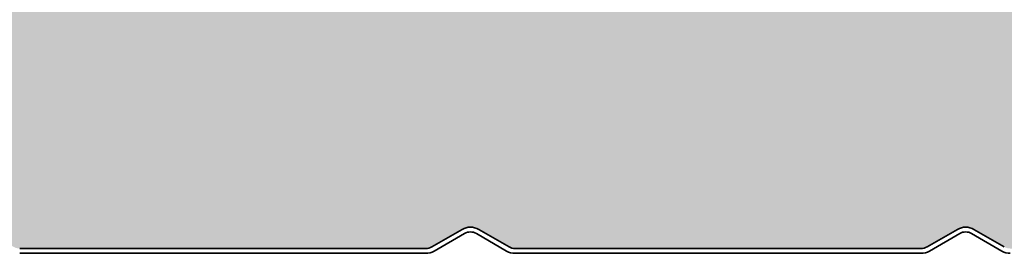
# Model space of a CAD drawing. Units: millimetres. Extents: x -2546 to 1109, y -1462 to 1839.
# Drawn here: x 192 to 317, y 0 to 29 of the extents above; entities that cross this region are included whole.
import ezdxf

# ---------------------------------------------------------------- set-up
doc = ezdxf.new("R2010")
doc.units = ezdxf.units.MM
doc.layers.get('0').update_dxf_attribs({"linetype": 'CONTINUOUS'})
doc.layers.add('Innenschale', color=7, linetype='CONTINUOUS', lineweight=35)
doc.layers.add('Schraffur Schaum', color=7, linetype='CONTINUOUS', lineweight=9, true_color=0xede3a5)

# ---------------------------------------------------------------- blocks, each defined once
blk = doc.blocks.new('04-Vertrieb-Superwall-ML_150')
at = {"layer": 'Schraffur Schaum'}
h = blk.add_hatch(color=256, dxfattribs=at)
edge = h.paths.add_edge_path()
edge.add_line((118.6250886335911, 0.5999925951981595), (67.3627663740408, 0.5999925952054355))
edge.add_line((67.3627663740408, 0.5999925952054355), (118.6250886335913, 0.5999925952056628))
edge.add_arc((118.6250886335915, 2.099992595205663), 1.5, 269.9999999999935, 299.9998899876712)
edge.add_line((119.3750861393364, 0.8009530494733781), (123.2000034919535, 3.009260320466524))
edge.add_arc((124.25, 1.190604956434981), 2.100000000007268, 60.00012971435501, 119.9998899876681, ccw=False)
edge.add_line((125.2999958826742, 3.009260681523642), (129.1249173448027, 0.8009527915763783))
edge.add_arc((129.874914403852, 2.099992595205435), 1.499999999998402, 240.0001297143684, 270.0000000000011)
edge.add_line((129.874914403852, 0.5999925952070271), (181.1251242321819, 0.5999925952054355))
edge.add_arc((181.1251242321819, 2.099992595205435), 1.5, 270, 299.9999847802266)
edge.add_line((181.8751238871116, 0.8009542903024567), (185.7000004831062, 3.009246467924754))
edge.add_arc((186.7500000000072, 1.190592841063221), 2.099999999997372, 60.00002481076791, 119.9999847802465, ccw=False)
edge.add_line((187.7999992124751, 3.009246643689153), (191.6248778089893, 0.8009541647560354))
edge.add_arc((192.374877246468, 2.099992595205435), 1.500000000000903, 240.0000248107594, 269.9999999999783)
edge.add_line((192.3748772464674, 0.599992595204526), (243.6251242360256, 0.5999925951908835))
edge.add_arc((243.6300748653085, 2.081516586025714), 1.481532262270876, 269.8085423456903, 300.1914561793041)
edge.add_line((244.3751241984831, 0.8009544691077508), (248.2000010756052, 3.009246809037563))
edge.add_arc((249.2500000000074, 1.179552213426973), 2.109568689199874, 60.149947951336, 119.85003466376759, ccw=False)
edge.add_line((250.2999994795823, 3.009246490442933), (254.1248773932784, 0.8009544057255198))
edge.add_arc((254.8668408591914, 2.070000376668531), 1.470029748377978, 239.686779092861, 270.3132273259961)
edge.add_line((254.8748772485657, 0.5999925952054355), (306.1251242321815, 0.5999925952054355))
edge.add_arc((306.1251242321815, 2.099992595205435), 1.5, 270, 299.999984780245)
edge.add_line((306.8751238871117, 0.8009542903026841), (310.7000004831062, 3.009246467924754))
edge.add_arc((311.7500000000073, 1.190592841063108), 2.099999999997485, 60.0000248107695, 119.99998478024551, ccw=False)
edge.add_line((312.7999992124751, 3.009246643689153), (316.6248778089893, 0.8009541647560354))
edge.add_arc((317.374877246468, 2.099992595205435), 1.500000000000918, 240.0000248107585, 269.9999999999935)
edge.add_line((317.3748772464678, 0.599992595204526), (368.6250886335882, 0.5999925952054355))
edge.add_arc((368.6442505068915, 2.028378142793258), 1.428514070615426, 269.2314199647271, 300.7696431931378)
edge.add_line((369.375060725465, 0.8009544692498594), (373.1999376024135, 3.0092468090794))
edge.add_arc((374.2499365276306, 1.185399917609061), 2.10449880648177, 60.07070607673239, 119.92927654321969, ccw=False)
edge.add_line((375.2999360060917, 3.009246490573673), (379.1249297649743, 0.8009456209036898))
edge.add_arc((379.8749144038521, 2.099992595205435), 1.499999999998412, 240.0006775200935, 270.0000000000065)
edge.add_line((379.8749144038523, 0.5999925952070271), (431.1251242321717, 0.5999925952127114))
edge.add_arc((431.1592602430535, 1.972595261395213), 1.373027074186897, 268.5753733958765, 301.4246250549352)
edge.add_line((431.8751241970729, 0.8009544692639565), (435.7000010739003, 3.009246809023693))
edge.add_arc((436.7499999985014, 1.180732497617896), 2.108545073902707, 60.1339846380734, 119.8659979262498, ccw=False)
edge.add_line((437.7999994795376, 3.009246489498423), (441.6248773916151, 0.80095440573416))
edge.add_arc((442.3679225188318, 2.074037192469291), 1.47406100381283, 239.729679719344, 270.2703266884863)
edge.add_line((442.3748772466459, 0.5999925952054355), (493.6251242321742, 0.5999925952054355))
edge.add_arc((493.6251242321742, 2.099992595205435), 1.5, 270, 299.999984780245)
edge.add_line((494.3751238871045, 0.8009542903026841), (498.2000004830988, 3.009246467924754))
edge.add_arc((499.2499999999999, 1.190592841063108), 2.099999999997485, 60.00002481076808, 119.99998478024551, ccw=False)
edge.add_line((500.2999992124678, 3.009246643689153), (504.1248778089821, 0.8009541647560354))
edge.add_arc((504.8748772464608, 2.099992595205322), 1.500000000000819, 240.0000248107563, 269.9999999999739)
edge.add_line((504.8748772464601, 0.599992595204526), (556.1251242335884, 0.5999925951908835))
edge.add_arc((556.1325719686427, 2.07219726273604), 1.47222350609518, 269.7101488979763, 300.2898496047992)
edge.add_line((556.8751241969534, 0.8009544691950623), (560.7000010740009, 3.009246809081674))
edge.add_arc((561.7499999990686, 1.184448604246199), 2.10532330795394, 60.08362323432101, 119.91635936281651, ccw=False)
edge.add_line((562.7999994783954, 3.009246490157807), (566.6248773915993, 0.8009544057318863))
edge.add_arc((567.3502105732186, 2.007933907261645), 1.408157569830554, 238.9962775551609, 271.0041611754998)
edge.add_line((567.374888564966, 0.5999925952054355), (618.625124232174, 0.5999925952054355))
edge.add_arc((618.625124232174, 2.099992595205322), 1.499999999999886, 270, 299.9999847802472)
edge.add_line((619.3751238871042, 0.8009542903026841), (623.200000483099, 3.009246467924754))
edge.add_arc((624.25, 1.190592841063221), 2.099999999997386, 60.000024810766604, 119.9999847802471, ccw=False)
edge.add_line((625.2999992124679, 3.009246643689153), (629.124877808982, 0.800954164755808))
edge.add_arc((629.8748772464603, 2.099992595205549), 1.500000000001042, 240.0000248107763, 270.0000000000086)
edge.add_line((629.8748772464605, 0.599992595204526), (681.125124232174, 0.5999925952054355))
edge.add_arc((681.125124232174, 2.099992595205322), 1.499999999999886, 270, 299.9999847802472)
edge.add_line((681.8751238871042, 0.8009542903026841), (685.700000483099, 3.009246467924754))
edge.add_arc((686.75, 1.190592841063221), 2.099999999997386, 60.000024810766604, 119.9999847802471, ccw=False)
edge.add_line((687.7999992124679, 3.009246643689153), (691.624877808982, 0.800954164755808))
edge.add_arc((692.3748772464603, 2.099992595205549), 1.500000000001042, 240.0000248107763, 270.0000000000086)
edge.add_line((692.3748772464605, 0.599992595204526), (743.625124232174, 0.5999925952054355))
edge.add_arc((743.625124232174, 2.099992595205322), 1.499999999999886, 270, 299.9999847802472)
edge.add_line((744.3751238871042, 0.8009542903026841), (748.200000483099, 3.009246467924754))
edge.add_arc((749.25, 1.190592841063221), 2.099999999997386, 60.000024810766604, 119.9999847802471, ccw=False)
edge.add_line((750.2999992124679, 3.009246643689153), (754.124877808982, 0.800954164755808))
edge.add_arc((754.8748772464603, 2.099992595205549), 1.500000000001042, 240.0000248107763, 270.0000000000086)
edge.add_line((754.8748772464605, 0.599992595204526), (806.0109031351252, 0.5999925952054355))
edge.add_arc((806.041175821636, 1.98701338498347), 1.387351111588218, 268.7496785573834, 301.2503198961515)
edge.add_line((806.7609031000713, 0.8009544692878308), (810.5857799769101, 3.009246809058254))
edge.add_arc((811.6357789035322, 1.194404422691036), 2.096699938775868, 59.9479376446576, 120.0520450063556, ccw=False)
edge.add_line((812.685778379683, 3.009246491121644), (816.5106562945449, 0.800954405741436))
edge.add_arc((817.1891577996067, 1.833153034269003), 1.235232083903815, 236.6816338738528, 273.3188048481773)
edge.add_line((817.2606674677215, 0.5999925952054355), (868.6251242321738, 0.5999925952054355))
edge.add_arc((868.625124232174, 2.099992595205322), 1.499999999999886, 269.9999999999913, 299.9999847802472)
edge.add_line((869.3751238871042, 0.8009542903026841), (873.200000483099, 3.009246467924754))
edge.add_arc((874.25, 1.190592841063221), 2.099999999997386, 60.000024810766604, 119.9999847802471, ccw=False)
edge.add_line((875.2999992124679, 3.009246643689153), (879.124877808982, 0.800954164755808))
edge.add_arc((879.8748772464602, 2.099992595205549), 1.500000000000986, 240.00002481078, 270.0000000000217)
edge.add_line((879.8748772464608, 0.599992595204526), (931.1259992741763, 0.5999925952127114))
edge.add_arc((931.1426304189735, 2.037924306256286), 1.438027885891636, 269.3373455004874, 300.6626480752161)
edge.add_line((931.8759991296882, 0.800954405754851), (935.7008775849046, 3.009248679219013))
edge.add_arc((936.7509099243398, 1.168552014241868), 2.119134758885761, 60.46499014653199, 119.7027595016911, ccw=False)
edge.add_line((937.7955486094257, 3.012315053230282), (941.6257362444003, 0.8009545793719326))
edge.add_arc((942.3757364000123, 2.099992595205322), 1.499999999999479, 239.999993136515, 270.0000082501141)
edge.add_line((942.3757366159998, 0.5999925952058902), (995.2003938635952, 0.6000002181680202))
edge.add_arc((995.1297351961329, 2.098335078175182), 1.500000000000079, 272.6999614314212, 314.99755959358)
edge.add_line((996.1903501901171, 1.037629730523918), (1001.077817459529, 5.92468067490006))
edge.add_arc((1002.70416305626, 4.298335078172272), 2.299999999999971, 89.99994918333738, 135.0000000000441, ccw=False)
edge.add_line((1002.704165096171, 6.598335078171317), (1012.099995788202, 6.598326744841529))
edge.add_arc((1012.099996150924, 8.498328411507487), 1.900001666665992, 269.9999890619055, 449.9999890619055)
edge.add_line((1012.099996513645, 10.39833007817344), (1004.001628137298, 10.39832232111064))
edge.add_arc((1004.000000000233, 12.69832174484316), 2.300000000000045, 180.0000000040159, 270.040558865255, ccw=False)
edge.add_line((1001.700000000233, 12.69832174468195), (1001.699999999866, 17.99832841150771))
edge.add_line((1001.699999999866, 17.99832841150771), (1001.699999999866, 123.0999941242347))
edge.add_line((1001.699999999866, 123.0999941242347), (1001.699999999867, 124.9999996393834))
edge.add_arc((1003.799999999867, 124.9999996393889), 2.100000000000023, 89.96117103938252, 180.0000000001489, ccw=False)
edge.add_line((1003.801423155495, 127.0999991571574), (1011.202131834581, 127.0999937041632))
edge.add_arc((1011.199995158584, 128.9999973442024), 1.900004841453376, 270.0644327530121, 449.9354765957228)
edge.add_line((1011.202134840697, 130.9000009808586), (993.0842976288915, 130.8999864743231))
edge.add_arc((993.0842988299071, 129.3999864743236), 1.500000000000026, 90.00004587541694, 135.0000005909139)
edge.add_line((992.0236386471882, 130.4606466351644), (991.3033287591494, 129.7403367322732))
edge.add_arc((990.2002421691236, 130.8434232995495), 1.560000000000003, 225.0000007303773, 315.00000059082043, ccw=False)
edge.add_line((989.0971556045342, 129.740336706837), (988.3768317351668, 130.4606605578423))
edge.add_arc((987.3161715769045, 129.4000003725449), 1.500000000000012, 45.00000073020346, 90.00000000006948)
edge.add_line((987.3161715769027, 130.9000003725449), (981.1999999998709, 130.9000003725508))
edge.add_arc((981.1999999998684, 133.0000003725507), 2.099999999999909, 180, 270.00000000006827, ccw=False)
edge.add_line((979.0999999998685, 133.0000003725507), (979.0999999998627, 140.8999941210853))
edge.add_arc((976.5999999998627, 140.8999941210858), 2.5, 359.9999999999896, 450)
edge.add_line((976.5999999998627, 143.3999941210858), (974.4581798248933, 143.3999941210774))
edge.add_arc((974.4581798248931, 144.9999941210773), 1.599999999999909, 219.5000000000241, 270.0000000000041, ccw=False)
edge.add_line((973.2235804914733, 143.9822689686324), (969.6682493491124, 148.2952305259704))
edge.add_arc((968.8966247657252, 147.6591523056923), 0.9999999999998967, 39.50000000003254, 85.39643881289174)
edge.add_line((968.9768856441324, 148.6559261975038), (959.7722347774303, 149.397090624754))
edge.add_arc((959.6999999998608, 148.4999941210764), 0.9000000000006373, 85.39643964298628, 94.5739213413457)
edge.add_line((959.6282292985309, 149.3971278716575), (947.36771673073, 148.406702192514))
edge.add_arc((947.1999999998624, 150.4999941210766), 2.099999999999603, 265.41918770356335, 274.58081229558707, ccw=False)
edge.add_line((947.0322832689637, 148.4067021925165), (934.7715679286949, 149.3971440703957))
edge.add_arc((934.6999999998621, 148.4999941210764), 0.9000000000006044, 85.43902868237377, 94.56093737243366)
edge.add_line((934.6284326025507, 149.3971441127964), (922.3677167340686, 148.4067021922471))
edge.add_arc((922.2000000031716, 150.4999941208073), 2.099999999999575, 265.4191988615337, 274.5808122963931, ccw=False)
edge.add_line((922.0322836799276, 148.4067021595855), (909.7715679321026, 149.397144070388))
edge.add_arc((909.7000000031719, 148.499994121077), 0.9000000000001153, 85.43902867611999, 94.56097132388723)
edge.add_line((909.6284320742411, 149.397144070388), (897.3677167342028, 148.4067021925272))
edge.add_arc((897.2000000031699, 150.4999941210768), 2.099999999999886, 265.4191877101422, 274.58081230011095, ccw=False)
edge.add_line((897.0322832725116, 148.4067021924972), (884.7715679321027, 149.397144070388))
edge.add_arc((884.700000003173, 148.4999941210768), 0.9000000000001473, 85.43902867618549, 94.5609713245406)
edge.add_line((884.628432074232, 149.3971440703871), (872.3677167342034, 148.4067021925272))
edge.add_arc((872.2000000031715, 150.499994121077), 2.099999999999926, 265.4191877093115, 274.580812300086, ccw=False)
edge.add_line((872.0322832724828, 148.4067021924997), (859.7715679321026, 149.397144070388))
edge.add_arc((859.7000000031719, 148.499994121077), 0.9000000000001153, 85.43902867611999, 94.56097132388723)
edge.add_line((859.6284320742411, 149.397144070388), (847.3677167342028, 148.4067021925272))
edge.add_arc((847.2000000031699, 150.4999941210768), 2.099999999999886, 265.4191877101422, 274.58081230011095, ccw=False)
edge.add_line((847.0322832725116, 148.4067021924972), (834.7715679321027, 149.397144070388))
edge.add_arc((834.700000003173, 148.4999941210768), 0.9000000000001473, 85.43902867618549, 94.5609713245406)
edge.add_line((834.628432074232, 149.3971440703871), (822.3677167342034, 148.4067021925272))
edge.add_arc((822.2000000031715, 150.499994121077), 2.099999999999926, 265.4191877093115, 274.580812300086, ccw=False)
edge.add_line((822.0322832724828, 148.4067021924997), (809.7715679321026, 149.397144070388))
edge.add_arc((809.7000000031719, 148.499994121077), 0.9000000000001153, 85.43902867611999, 94.56097132388723)
edge.add_line((809.6284320742411, 149.397144070388), (797.3677167342028, 148.4067021925272))
edge.add_arc((797.2000000031699, 150.4999941210768), 2.099999999999886, 265.4191877101422, 274.58081230011095, ccw=False)
edge.add_line((797.0322832725116, 148.4067021924972), (784.7715679321027, 149.397144070388))
edge.add_arc((784.700000003173, 148.4999941210768), 0.9000000000001473, 85.43902867618549, 94.5609713245406)
edge.add_line((784.628432074232, 149.3971440703871), (772.3677167342034, 148.4067021925272))
edge.add_arc((772.2000000031715, 150.499994121077), 2.099999999999926, 265.4191877093115, 274.580812300086, ccw=False)
edge.add_line((772.0322832724828, 148.4067021924997), (759.7715679321026, 149.397144070388))
edge.add_arc((759.7000000031719, 148.499994121077), 0.9000000000001153, 85.43902867611999, 94.56097132388723)
edge.add_line((759.6284320742411, 149.397144070388), (747.3677167342028, 148.4067021925272))
edge.add_arc((747.2000000031699, 150.4999941210768), 2.099999999999886, 265.4191877101422, 274.58081230011095, ccw=False)
edge.add_line((747.0322832725116, 148.4067021924972), (734.7715679321027, 149.397144070388))
edge.add_arc((734.700000003173, 148.4999941210768), 0.9000000000001473, 85.43902867618549, 94.5609713245406)
edge.add_line((734.628432074232, 149.3971440703871), (722.3677167342034, 148.4067021925272))
edge.add_arc((722.2000000031715, 150.499994121077), 2.099999999999926, 265.4191877093115, 274.580812300086, ccw=False)
edge.add_line((722.0322832724828, 148.4067021924997), (709.7715679321026, 149.397144070388))
edge.add_arc((709.7000000031719, 148.499994121077), 0.9000000000001153, 85.43902867611999, 94.56097132388723)
edge.add_line((709.6284320742411, 149.397144070388), (697.3677167342028, 148.4067021925272))
edge.add_arc((697.2000000031699, 150.4999941210768), 2.099999999999886, 265.4191877101422, 274.58081230011095, ccw=False)
edge.add_line((697.0322832725116, 148.4067021924972), (684.7715679321027, 149.397144070388))
edge.add_arc((684.700000003173, 148.4999941210768), 0.9000000000001473, 85.43902867618549, 94.5609713245406)
edge.add_line((684.628432074232, 149.3971440703871), (672.3677167342034, 148.4067021925272))
edge.add_arc((672.2000000031715, 150.499994121077), 2.099999999999926, 265.4191877093115, 274.580812300086, ccw=False)
edge.add_line((672.0322832724828, 148.4067021924997), (659.7715679321026, 149.397144070388))
edge.add_arc((659.7000000031719, 148.499994121077), 0.9000000000001153, 85.43902867611999, 94.56097132388723)
edge.add_line((659.6284320742411, 149.397144070388), (647.3677167342028, 148.4067021925272))
edge.add_arc((647.2000000031699, 150.4999941210768), 2.099999999999886, 265.4191877101422, 274.58081230011095, ccw=False)
edge.add_line((647.0322832725116, 148.4067021924972), (634.7715679321027, 149.397144070388))
edge.add_arc((634.700000003173, 148.4999941210768), 0.9000000000001473, 85.43902867618549, 94.5609713245406)
edge.add_line((634.628432074232, 149.3971440703871), (622.3677167342034, 148.4067021925272))
edge.add_arc((622.2000000031715, 150.499994121077), 2.099999999999926, 265.4191877093115, 274.580812300086, ccw=False)
edge.add_line((622.0322832724828, 148.4067021924997), (609.7715679321026, 149.397144070388))
edge.add_arc((609.7000000031719, 148.499994121077), 0.9000000000001153, 85.43902867611999, 94.56097132388723)
edge.add_line((609.6284320742411, 149.397144070388), (597.3677167342028, 148.4067021925272))
edge.add_arc((597.2000000031699, 150.4999941210768), 2.099999999999886, 265.4191877101422, 274.58081230011095, ccw=False)
edge.add_line((597.0322832725116, 148.4067021924972), (584.7715679321027, 149.397144070388))
edge.add_arc((584.700000003173, 148.4999941210768), 0.9000000000001473, 85.43902867618549, 94.5609713245406)
edge.add_line((584.628432074232, 149.3971440703871), (572.3677167342034, 148.4067021925272))
edge.add_arc((572.2000000031715, 150.499994121077), 2.099999999999926, 265.4191877093115, 274.580812300086, ccw=False)
edge.add_line((572.0322832724828, 148.4067021924997), (559.7715679321026, 149.397144070388))
edge.add_arc((559.7000000031719, 148.499994121077), 0.9000000000001153, 85.43902867611999, 94.56097132388723)
edge.add_line((559.6284320742411, 149.397144070388), (547.3677167342028, 148.4067021925272))
edge.add_arc((547.2000000031699, 150.4999941210768), 2.099999999999886, 265.4191877101422, 274.58081230011095, ccw=False)
edge.add_line((547.0322832725116, 148.4067021924972), (534.7715679321027, 149.397144070388))
edge.add_arc((534.700000003173, 148.4999941210768), 0.9000000000001473, 85.43902867618549, 94.5609713245406)
edge.add_line((534.628432074232, 149.3971440703871), (522.3677167342034, 148.4067021925272))
edge.add_arc((522.2000000031715, 150.499994121077), 2.099999999999926, 265.4191877093115, 274.580812300086, ccw=False)
edge.add_line((522.0322832724828, 148.4067021924997), (509.7715679321025, 149.397144070388))
edge.add_arc((509.7000000031724, 148.4999941210772), 0.8999999999998435, 85.43902867615489, 94.56097132420813)
edge.add_line((509.6284320742366, 149.3971440703875), (497.3677167342034, 148.4067021925272))
edge.add_arc((497.2000000031707, 150.4999941210773), 2.100000000000326, 265.41918770898405, 274.5808123001053, ccw=False)
edge.add_line((497.0322832724701, 148.4067021925006), (484.7715679321025, 149.397144070388))
edge.add_arc((484.7000000031717, 148.499994121077), 0.9000000000001289, 85.43902867610916, 94.57392134665224)
edge.add_line((484.6282293017587, 149.3971278716509), (472.37019389237, 148.4067021925272))
edge.add_arc((472.2024771613373, 150.499994121077), 2.099999999999985, 265.41918770898485, 274.58081230010606, ccw=False)
edge.add_line((472.0347604306367, 148.4067021925006), (459.7740450902691, 149.397144070388))
edge.add_arc((459.7024771613389, 148.4999941210768), 0.900000000000188, 85.43902867615303, 94.5609713242064)
edge.add_line((459.6309092324032, 149.3971440703875), (447.37019389237, 148.4067021925272))
edge.add_arc((447.2024771613373, 150.499994121077), 2.099999999999985, 265.41918770898485, 274.58081230010606, ccw=False)
edge.add_line((447.0347604306367, 148.4067021925006), (434.7740450902691, 149.397144070388))
edge.add_arc((434.7024771613389, 148.4999941210768), 0.900000000000188, 85.43902867615303, 94.5609713242064)
edge.add_line((434.6309092324032, 149.3971440703875), (422.37019389237, 148.4067021925272))
edge.add_arc((422.2024771613373, 150.499994121077), 2.099999999999985, 265.41918770898485, 274.58081230010606, ccw=False)
edge.add_line((422.0347604306367, 148.4067021925006), (409.7740450902691, 149.397144070388))
edge.add_arc((409.7024771613389, 148.4999941210768), 0.900000000000188, 85.43902867615303, 94.5609713242064)
edge.add_line((409.6309092324032, 149.3971440703875), (397.37019389237, 148.4067021925272))
edge.add_arc((397.2024771613373, 150.499994121077), 2.099999999999985, 265.4260786650715, 274.58081230010606, ccw=False)
edge.add_line((397.0350121918021, 148.4066820363704), (384.7715679321142, 149.3971440703875))
edge.add_arc((384.7000000031784, 148.4999941210768), 0.9000000000001822, 85.4390286757936, 94.56097132384699)
edge.add_line((384.6284320742482, 149.397144070388), (372.3677167338806, 148.4067021925006))
edge.add_arc((372.20000000318, 150.499994121077), 2.099999999999977, 265.41918769989394, 274.58081229101515, ccw=False)
edge.add_line((372.0322832721473, 148.4067021925272), (359.7715679321142, 149.3971440703875))
edge.add_arc((359.7000000031784, 148.4999941210768), 0.9000000000001822, 85.4390286757936, 94.56097132384699)
edge.add_line((359.6284320742482, 149.397144070388), (347.3677167338806, 148.4067021925006))
edge.add_arc((347.20000000318, 150.499994121077), 2.099999999999977, 265.41918769989394, 274.58081229101515, ccw=False)
edge.add_line((347.0322832721473, 148.4067021925272), (334.7715679321142, 149.3971440703875))
edge.add_arc((334.7000000031784, 148.4999941210768), 0.9000000000001822, 85.4390286757936, 94.56097132384699)
edge.add_line((334.6284320742482, 149.397144070388), (322.3677167338806, 148.4067021925006))
edge.add_arc((322.20000000318, 150.499994121077), 2.099999999999977, 265.41918769989394, 274.58081229101515, ccw=False)
edge.add_line((322.0322832721473, 148.4067021925272), (309.7715679321142, 149.3971440703875))
edge.add_arc((309.7000000031784, 148.4999941210768), 0.9000000000001822, 85.4390286757936, 94.56097132384699)
edge.add_line((309.6284320742482, 149.397144070388), (297.3677167338806, 148.4067021925006))
edge.add_arc((297.20000000318, 150.499994121077), 2.099999999999977, 265.41918769989394, 274.58081229101515, ccw=False)
edge.add_line((297.0322832721473, 148.4067021925272), (284.7715679321142, 149.3971440703875))
edge.add_arc((284.7000000031784, 148.4999941210768), 0.9000000000001822, 85.4390286757936, 94.56097132384699)
edge.add_line((284.6284320742482, 149.397144070388), (272.3677167338806, 148.4067021925006))
edge.add_arc((272.20000000318, 150.499994121077), 2.099999999999977, 265.41918769989394, 274.58081229101515, ccw=False)
edge.add_line((272.0322832721473, 148.4067021925272), (259.7715679321188, 149.3971440703871))
edge.add_arc((259.7000000031778, 148.4999941210768), 0.9000000000001447, 85.43902867545943, 94.56097132381814)
edge.add_line((259.6284320742481, 149.397144070388), (247.3677167338361, 148.4067021924969))
edge.add_arc((247.2000000031808, 150.4999941210771), 2.100000000000099, 265.41918769989263, 274.5808122897749, ccw=False)
edge.add_line((247.032283272148, 148.4067021925272), (234.7715679321189, 149.3971440703871))
edge.add_arc((234.7000000031778, 148.4999941210768), 0.9000000000001516, 85.43902867545401, 94.5609713238163)
edge.add_line((234.6284320742481, 149.397144070388), (222.3677167338361, 148.4067021924969))
edge.add_arc((222.2000000031808, 150.499994121077), 2.099999999999985, 265.4191876998932, 274.58081228977505, ccw=False)
edge.add_line((222.032283272148, 148.4067021925272), (209.7715679322631, 149.3971440703755))
edge.add_arc((209.7000000031782, 148.4999941210767), 0.9000000000001348, 85.43902866627482, 94.5609713610302)
edge.add_line((209.6284320736659, 149.3971440703414), (197.3677167338734, 148.4067021925006))
edge.add_arc((197.2000000031727, 150.499994121077), 2.099999999999981, 265.4191876998947, 274.5808122910166, ccw=False)
edge.add_line((197.03228327214, 148.4067021925272), (184.7715679321069, 149.3971440703875))
edge.add_arc((184.7000000031711, 148.4999941210768), 0.9000000000001844, 85.43902867579179, 94.56097132384699)
edge.add_line((184.6284320742409, 149.397144070388), (172.3677167338734, 148.4067021925006))
edge.add_arc((172.2000000031727, 150.499994121077), 2.099999999999981, 265.4191876998947, 274.5808122910166, ccw=False)
edge.add_line((172.03228327214, 148.4067021925272), (159.7715679321069, 149.3971440703875))
edge.add_arc((159.7000000031711, 148.4999941210768), 0.9000000000001844, 85.43902867579179, 94.56097132384699)
edge.add_line((159.6284320742409, 149.397144070388), (147.3677167338734, 148.4067021925006))
edge.add_arc((147.2000000031727, 150.499994121077), 2.099999999999981, 265.4191876998947, 274.5808122910166, ccw=False)
edge.add_line((147.03228327214, 148.4067021925272), (134.7715679321069, 149.3971440703875))
edge.add_arc((134.7000000031711, 148.4999941210768), 0.9000000000001844, 85.43902867579179, 94.56097132384699)
edge.add_line((134.6284320742409, 149.397144070388), (122.3677167338741, 148.4067021925006))
edge.add_arc((122.2000000031731, 150.4999941210768), 2.099999999999898, 265.4191876998859, 274.580812291027, ccw=False)
edge.add_line((122.0322832721401, 148.4067021925272), (109.7715679318414, 149.3971440704089))
edge.add_arc((109.7000000031722, 148.4999941210772), 0.899999999999948, 85.43902869281833, 94.56097132083325)
edge.add_line((109.6284320742893, 149.3971440703918), (97.36771673383195, 148.4067021924972))
edge.add_arc((97.20000000317366, 150.4999941210768), 2.099999999999886, 265.41918769988905, 274.58081228985776, ccw=False)
edge.add_line((97.03228327214076, 148.4067021925272), (84.77156793184494, 149.3971440704087))
edge.add_arc((84.70000000317252, 148.4999941210772), 0.8999999999999779, 85.43902869261245, 94.56097132085762)
edge.add_line((84.62843207428918, 149.3971440703918), (72.36771673387481, 148.4067021925008))
edge.add_arc((72.20000000317202, 150.499994121077), 2.099999999999926, 265.41918769991486, 274.5808122910755, ccw=False)
edge.add_line((72.03228327214006, 148.4067021925272), (59.77156793184416, 149.3971440704087))
edge.add_arc((59.70000000317212, 148.4999941210772), 0.8999999999999474, 85.43902869263681, 94.56097132083238)
edge.add_line((59.62843207428918, 149.3971440703918), (47.36771673407807, 148.4067021925172))
edge.add_arc((47.20000000317153, 150.4999941210771), 2.099999999999993, 265.4191877036585, 274.58081229665197, ccw=False)
edge.add_line((47.03228327227635, 148.4067021925163), (34.77156793183926, 149.3971440704091))
edge.add_arc((34.7000000031726, 148.4999941210772), 0.8999999999999729, 85.43902869298044, 94.56097132085404)
edge.add_line((34.62843207428931, 149.3971440703918), (22.37049774506581, 148.4069268474137))
edge.add_arc((22.20000027326853, 150.4999941210843), 2.100000000000047, 265.41918770496056, 274.6569284089255, ccw=False)
edge.add_line((22.03228354242091, 148.4067021925197), (9.771568201946689, 149.3971440704157))
edge.add_arc((9.700000273270682, 148.4999941210845), 0.9000000000000362, 85.43902869238383, 94.5609713194481)
edge.add_line((9.628432344409408, 149.3971440704009), (-2.632282995740635, 148.406702192531))
edge.add_arc((-2.799999726730261, 150.4999941210843), 2.100000000000056, 265.4191877024719, 274.5808122989262, ccw=False)
edge.add_line((-2.967716457668807, 148.406702192527), (-5.073186563376495, 148.5767857241516))
edge.add_line((-5.073186563376495, 148.5767857241516), (-5.073186563376495, 144.599994121077))
edge.add_arc((-5.073186563375996, 140.999994121077), 3.600000000000023, 73.99999999995322, 90.00000000000801, ccw=False)
edge.add_line((-4.080892082431966, 144.4605362264541), (14.87854909957271, 139.024003950923))
edge.add_arc((13.74843594071947, 135.0828309975768), 4.10000000000006, 1.5916157281026244e-12, 73.99999999994878, ccw=False)
edge.add_line((17.84843594071953, 135.0828309975769), (17.84843594071952, 129.2999941210811))
edge.add_arc((13.74843594071957, 129.2999941210875), 4.099999999999952, 269.99999999999994, 359.99999999991104, ccw=False)
edge.add_line((13.74843594071956, 125.1999941210876), (5.348435940718264, 125.1999941210887))
edge.add_arc((5.348435940718058, 123.6999941210887), 1.5, 89.99999999999213, 180)
edge.add_line((3.848435940718062, 123.6999941210887), (3.848435940718062, 115.7999941210873))
edge.add_line((3.848435940718062, 115.7999941210873), (3.848435940722993, 18.09999352656439))
edge.add_line((3.848435940722993, 18.09999352656439), (3.848434538586393, 13.99998740707076))
edge.add_arc((5.448434538586252, 13.99998685989692), 1.599999999999953, 179.9999804057802, 270.0000000000001)
edge.add_line((5.448434538586255, 12.39998685989701), (12.20887099581081, 12.39998685989701))
edge.add_arc((12.20887109792616, 8.499986859896921), 3.900000000000092, -90.10590355764822, 90.00000150019969, ccw=False)
edge.add_line((12.20166247552573, 4.599993521984175), (1.699999302174447, 4.599986859896603))
edge.add_arc((1.699999999997084, 3.499986859896921), 1.099999999999903, 90.00003634753814, 222.9902670293964)
edge.add_line((0.8953835018687464, 2.749925335127386), (2.545271478111562, 1.100037358884606))
edge.add_arc((3.70720166666446, 2.200000193224582), 1.59999999999994, 223.4307038593006, 269.9999916949203)
edge.add_line((3.707201434742885, 0.6000001932246732), (56.12506525757014, 0.5999925952054355))
edge.add_arc((56.12506547499666, 2.099992595205435), 1.500000000000016, 269.9999916949188, 299.9997816753202)
edge.add_line((56.87506052502665, 0.8009516316748204), (60.70000692996292, 3.009266035062979))
edge.add_arc((61.75000000000733, 1.190608686127121), 2.099999999995163, 59.9999128439203, 119.99978167547289, ccw=False)
edge.add_line((62.80000276646743, 3.009260436849559), (66.62488938666843, 0.8009533593525475))
edge.add_arc((67.36882690175845, 2.077374330910857), 1.477394166426881, 239.7650484442538, 270.2350378947488)
edge.add_line((67.37488742914188, 0.5999925952040712), (118.6250886335911, 0.5999925951981595))
at = {"layer": 'Innenschale'}
for p, q in [((244.3751241987993, 0.8009544692904456), (248.2000010756165, 3.009246809044271)), ((250.2999994785714, 3.009246491026715), (254.1248773932748, 0.8009544057276798)), ((306.8751241971258, 0.8009544692904456), (310.700001073943, 3.009246809044271)), ((312.7999994768979, 3.009246491026715), (316.6248773916013, 0.8009544057349558)), ((192.3748772464678, 0.5999925952055492), (243.6251242357321, 0.5999925951909972)), ((254.8748772481413, 0.5999925952055492), (306.1251242321814, 0.5999925952055492))]:
    blk.add_line(p, q, dxfattribs=at)
at = {"layer": 'Innenschale', "ltscale": 25.39999961853027}
for p, q in [((248.500000768785, 2.489631389624265), (244.672996475485, 0.2801124438701663)), ((253.8248774513268, 0.2813391299496288), (249.9999996280458, 2.489631162461592)), ((311.0000007671115, 2.489631389624265), (307.1729964738115, 0.2801124438701663)), ((316.3248774496533, 0.2813391299496288), (312.4999996263723, 2.489631162461592)), ((243.6251242338549, -7.404792995657772e-06), (192.377409557841, -5.877889634575695e-06)), ((306.1276585941887, -5.875510396435857e-06), (254.8747577343383, -7.401395123451948e-06))]:
    blk.add_line(p, q, dxfattribs=at)
at = {"layer": 'Innenschale'}
for centre, radius, start, end in [((249.2500000000073, 1.179552213427087), 2.109568689199906, 60.14994798323938, 119.8500346633823), ((311.7500000000073, 1.190592841063335), 2.099999999997373, 60.00001648020709, 119.9999661661695), ((243.6300748653084, 2.081516586025828), 1.481532262270853, 269.8085422617235, 300.1914561936288), ((254.8668408591911, 2.070000376668759), 1.470029748378031, 239.6867790927236, 270.3132273095723), ((306.1251242321814, 2.099992595205549), 1.5, 270, 299.9999984537748)]:
    blk.add_arc(centre, radius, start, end, dxfattribs=at)
at = {"layer": 'Innenschale', "ltscale": 25.39999961853027}
for centre, radius, start, end in [((249.2500000016807, 1.190592841063335), 1.5, 60.00001648020709, 119.9999661661695), ((311.7500000000073, 1.190592841063335), 1.5, 60.00001648020709, 119.9999661661695), ((243.6251242338549, 2.099992595205549), 2.1, 270, 299.9999984537748), ((254.8748772481413, 2.099992595205549), 2.1, 240.0000064013334, 270), ((306.1251242321814, 2.099992595205549), 2.1, 270, 299.9999984537748), ((317.3748772464678, 2.099992595205549), 2.1, 240.0000064013334, 270)]:
    blk.add_arc(centre, radius, start, end, dxfattribs=at)

msp = doc.modelspace()

# ---------------------------------------------------------------- block references
msp.add_blockref('04-Vertrieb-Superwall-ML_150', (0, 0))

doc.saveas('drawing.dxf')
